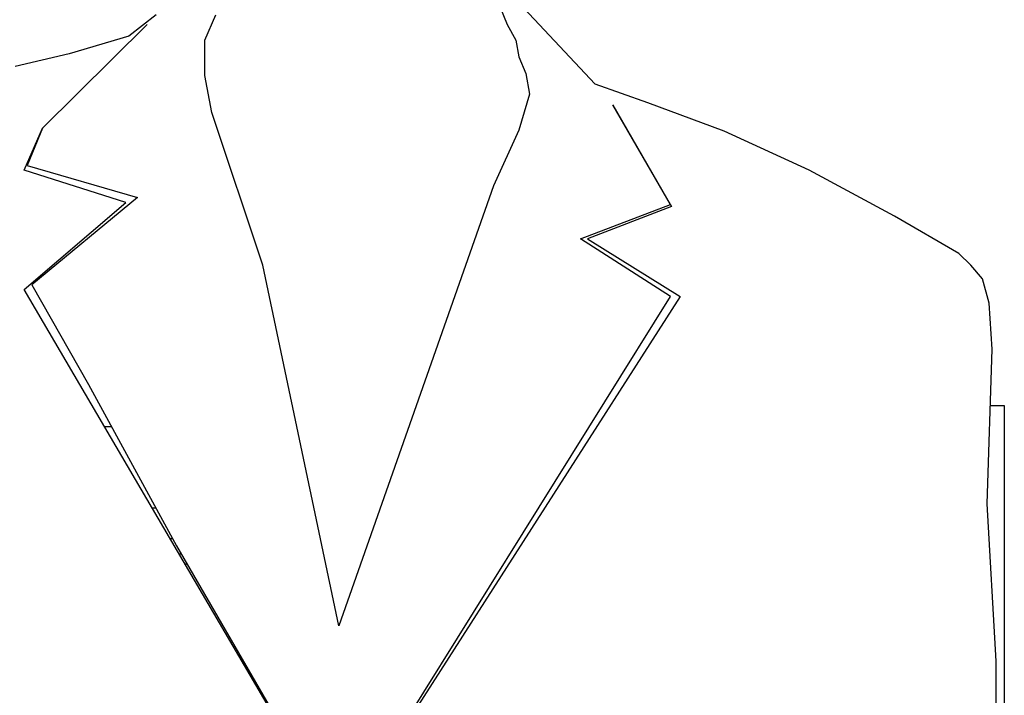
# Model space of a CAD drawing. Units: millimetres. Extents: x -8967 to -8955.2, y 21950.9 to 21969.9.
# Drawn here: x -8957.4 to -8957.1, y 21965.2 to 21965.4 of the extents above; entities that cross this region are included whole.
import ezdxf

# ---------------------------------------------------------------- set-up
doc = ezdxf.new("R2010")
doc.units = ezdxf.units.MM
doc.header["$LTSCALE"] = 0.5
doc.layers.add('aStavba-az_objekt', color=7, linetype='Continuous')

msp = doc.modelspace()

# ---------------------------------------------------------------- linework, layer by layer
at = {"layer": 'aStavba-az_objekt'}
for p, q in [((-8957.25182, 21965.45611), (-8957.24312, 21965.43481)), ((-8957.21612, 21965.41651), (-8957.24312, 21965.44531)), ((-8957.35082, 21965.43781), (-8957.35922, 21965.43121)), ((-8957.33582, 21965.43001), (-8957.33252, 21965.43781)), ((-8957.35352, 21965.43481), (-8957.38562, 21965.40301)), ((-8957.38562, 21965.40301), (-8957.35352, 21965.43481)), ((-8957.24312, 21965.43481), (-8957.24042, 21965.43001)), ((-8957.35922, 21965.43121), (-8957.37752, 21965.42581)), ((-8957.33582, 21965.41921), (-8957.33582, 21965.43001)), ((-8957.24042, 21965.43001), (-8957.23952, 21965.42491)), ((-8957.37752, 21965.42581), (-8957.39402, 21965.42191)), ((-8957.23952, 21965.42491), (-8957.23742, 21965.41981)), ((-8957.23742, 21965.41981), (-8957.23622, 21965.41351)), ((-8957.33372, 21965.40781), (-8957.33582, 21965.41921)), ((-8957.19992, 21965.41081), (-8957.21612, 21965.41651)), ((-8957.23622, 21965.41351), (-8957.23952, 21965.40241)), ((-8957.17652, 21965.40211), (-8957.19992, 21965.41081)), ((-8957.31812, 21965.36101), (-8957.33372, 21965.40781)), ((-8957.21072, 21965.41021), (-8957.19272, 21965.37901)), ((-8957.19302, 21965.37961), (-8957.21072, 21965.41021)), ((-8957.39132, 21965.39011), (-8957.38562, 21965.40301)), ((-8957.38562, 21965.40301), (-8957.39042, 21965.39161)), ((-8957.23952, 21965.40241), (-8957.24732, 21965.38531)), ((-8957.15042, 21965.39011), (-8957.17652, 21965.40211)), ((-8957.36012, 21965.38021), (-8957.39132, 21965.39011)), ((-8957.39042, 21965.39161), (-8957.35652, 21965.38171)), ((-8957.12432, 21965.37601), (-8957.15042, 21965.39011)), ((-8957.24732, 21965.38531), (-8957.29472, 21965.25031)), ((-8957.39132, 21965.35351), (-8957.36012, 21965.38021)), ((-8957.35652, 21965.38171), (-8957.38892, 21965.35501)), ((-8957.22062, 21965.36911), (-8957.19302, 21965.37961)), ((-8957.19272, 21965.37901), (-8957.21852, 21965.36911)), ((-8957.10452, 21965.36461), (-8957.12432, 21965.37601)), ((-8957.19302, 21965.35141), (-8957.22062, 21965.36911)), ((-8957.21852, 21965.36911), (-8957.19002, 21965.35141)), ((-8957.10092, 21965.36101), (-8957.10452, 21965.36461)), ((-8957.29472, 21965.25031), (-8957.31812, 21965.36101)), ((-8957.09732, 21965.35681), (-8957.10092, 21965.36101)), ((-8957.09522, 21965.34931), (-8957.09732, 21965.35681)), ((-8957.28572, 21965.17351), (-8957.39132, 21965.35351)), ((-8957.38892, 21965.35501), (-8957.37152, 21965.32441)), ((-8957.19002, 21965.35141), (-8957.30042, 21965.17921)), ((-8957.30042, 21965.17921), (-8957.19302, 21965.35141)), ((-8957.09432, 21965.33521), (-8957.09522, 21965.34931)), ((-8957.09582, 21965.28781), (-8957.09432, 21965.33521)), ((-8957.37152, 21965.32441), (-8957.34452, 21965.27491)), ((-8957.09486, 21965.31791), (-8957.0906, 21965.31791)), ((-8957.0906, 21965.31791), (-8957.0906, 21965.03954)), ((-8957.36441, 21965.31138), (-8957.3666, 21965.31138)), ((-8957.09312, 21965.23951), (-8957.09582, 21965.28781)), ((-8957.35079, 21965.28641), (-8957.35195, 21965.28641)), ((-8957.34568, 21965.27705), (-8957.34646, 21965.27705)), ((-8957.34452, 21965.27491), (-8957.28572, 21965.17351)), ((-8957.34304, 21965.27237), (-8957.34371, 21965.27237)), ((-8957.34123, 21965.26924), (-8957.34188, 21965.26924)), ((-8957.09312, 21965.16871), (-8957.09312, 21965.23951))]:
    msp.add_line(p, q, dxfattribs=at)

doc.saveas('drawing.dxf')
